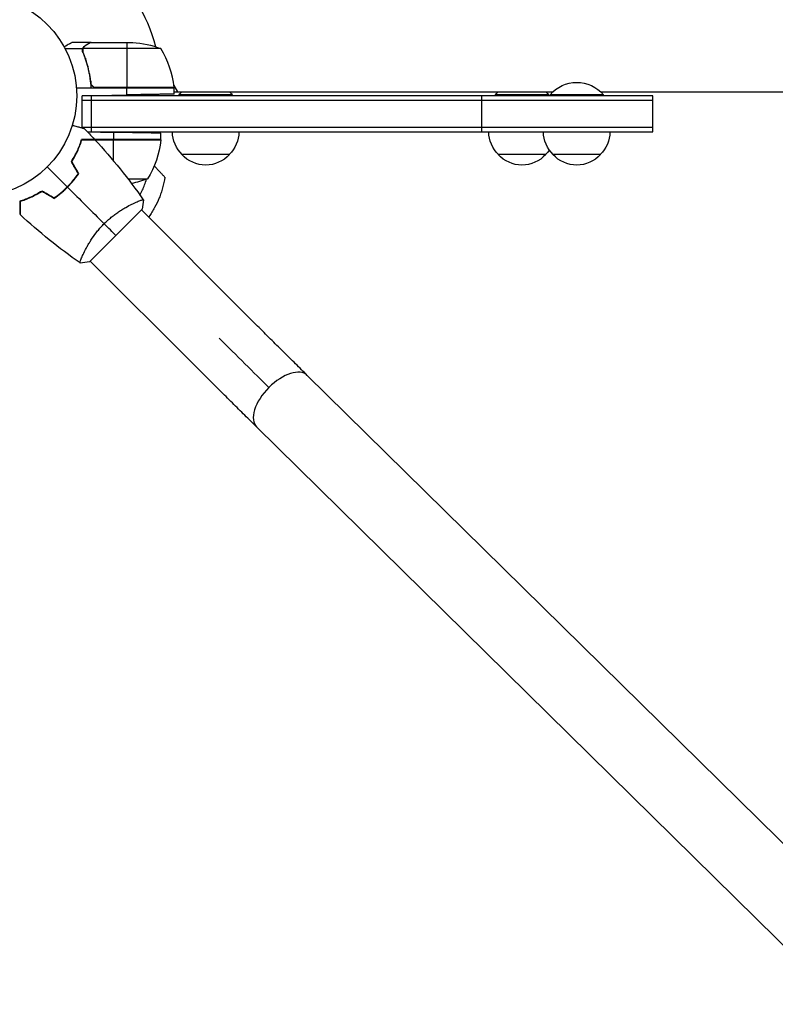
# Model space of a CAD drawing. Units: millimetres. Extents: x -1881 to 2963, y -3422 to 5747.
# Drawn here: x 23 to 420, y -1560 to -1042 of the extents above; entities that cross this region are included whole.
import ezdxf

# ---------------------------------------------------------------- set-up
doc = ezdxf.new("R2010")
doc.units = ezdxf.units.MM
doc.header["$LTSCALE"] = 20
doc.layers.add('2d', color=230, linetype='Continuous')

msp = doc.modelspace()

# ---------------------------------------------------------------- linework, layer by layer
at = {"layer": '2d'}
for p, q in [((60.3, -1054), (50.5, -1054)), ((57.49, -1055.62), (57.49, -1055.75)), ((60.3, -1054), (60.3, -1054.12)), ((60.5, -1054), (82.41, -1054)), ((79.25, -1054), (79.25, -1077.8)), ((56.12, -1057.35), (46.92, -1057.35)), ((56.12, -1057.35), (56.12, -1059.09)), ((97.25, -1057.25), (56.36, -1057.25)), ((57.49, -1062.2), (57.49, -1062.83)), ((60.3, -1074.2), (60.3, -1075.95)), ((104.11, -1076.66), (106.04, -1080)), ((104.25, -1078), (52.85, -1078)), ((55.8, -1082), (79.25, -1081.59)), ((55.8, -1098.95), (55.8, -1082)), ((356, -1082), (55.8, -1082)), ((60.8, -1101), (60.8, -1082)), ((104.23, -1077.63), (62.39, -1077.63)), ((63.39, -1077.8), (104.25, -1077.8)), ((79.25, -1081.59), (79.25, -1078)), ((104.25, -1081.15), (104.25, -1078)), ((104.25, -1080), (303.42, -1080)), ((134.8, -1081.5), (106.8, -1081.5)), ((106.8, -1082), (106.8, -1081.5)), ((134.8, -1082), (134.8, -1081.5)), ((266, -1101), (266, -1082)), ((301.2, -1081.5), (273.2, -1081.5)), ((273.2, -1082), (273.2, -1081.5)), ((301.2, -1082), (301.2, -1081.5)), ((330, -1081.5), (302, -1081.5)), ((302, -1082), (302, -1081.5)), ((328.58, -1080), (753.42, -1080)), ((330, -1082), (330, -1081.5)), ((356, -1101), (356, -1082)), ((356, -1084.5), (55.8, -1084.5)), ((55.8, -1098.5), (356, -1098.5)), ((58.57, -1101), (356, -1101)), ((58.62, -1101.05), (72.25, -1101.29)), ((72.25, -1101.29), (72.25, -1105)), ((97.25, -1105), (97.25, -1101.72)), ((55.62, -1105.37), (55.41, -1105.37)), ((97.25, -1105), (55.53, -1105)), ((62.54, -1105.2), (97.25, -1105.2)), ((97.23, -1105.37), (62.7, -1105.37)), ((72.25, -1116.21), (72.25, -1105.2)), ((133.3, -1113), (108.3, -1113)), ((299.7, -1113), (274.7, -1113)), ((328.5, -1113), (303.5, -1113)), ((49.19, -1129), (48.91, -1129)), ((50.49, -1127.38), (50.49, -1127.26)), ((51.99, -1125.75), (51.73, -1125.75)), ((79.92, -1125.75), (90.25, -1125.75)), ((83.31, -1138.44), (83.31, -1138.44)), ((59.75, -1169.33), (87.33, -1141.75)), ((141.1, -1196.23), (86.97, -1142.1)), ((56.44, -1165.31), (56.43, -1165.3)), ((114.23, -1223.1), (60.1, -1168.97)), ((482.92, -1532.87), (174.23, -1229.11)), ((456.27, -1559.96), (147.57, -1256.2))]:
    msp.add_line(p, q, dxfattribs=at)
msp.add_circle((0, -1082), 53, dxfattribs=at)
for centre, radius, start, end in [((0, -1082), 98, 15.2001, 75.5124), ((54.55, -1083.27), 50, 6.4728, 31.3497), ((0, -1082), 98, 2.3393, 2.4563)]:
    msp.add_arc(centre, radius, start, end, dxfattribs=at)
at = {"layer": '2d', "extrusion": (0, 0, -1)}
for centre, radius, start, end in [((-79.25, -1103.9), 50, 93.6243, 111.1002), ((-316, -1093.33), 18.33, 40.1905, 139.8095), ((-101.25, -1077.97), 3, 173.5272, 176.8088), ((-120.8, -1093.33), 18.33, 40.1905, 46.6503), ((-120.8, -1093.33), 18.33, 133.3497, 139.8095), ((-287.2, -1093.33), 18.33, 40.1905, 46.6503), ((-287.2, -1093.33), 18.33, 133.3497, 139.8095), ((-120.3, -1100.81), 17, 314.1865, 359.3587), ((-121.3, -1100.81), 17, 180.6413, 225.8135), ((-286.7, -1100.81), 17, 314.1865, 359.3587), ((-315.5, -1100.81), 17, 314.1865, 359.3587), ((-316.5, -1100.81), 17, 180.6413, 225.8135), ((-47.55, -1099.73), 50, 186.4728, 211.3497), ((-94.25, -1105.03), 3, 183.1912, 186.4728), ((-120.8, -1101.48), 17, 222.6679, 317.3321), ((-287.2, -1101.48), 17, 222.6679, 317.3321), ((-287.7, -1100.81), 17, 215.1563, 225.8135), ((-316, -1101.48), 17, 222.6679, 317.3321), ((-72.25, -1079.1), 50, 248.8998, 259.0162)]:
    msp.add_arc(centre, radius, start, end, dxfattribs=at)
msp.add_ellipse((128.51, -1208.83), major_axis=(-50.2, 50.2), ratio=0.013238, start_param=4.16528, end_param=4.712389, dxfattribs=at)
at = {"layer": '2d'}
for start_param, end_param in [(0, 1.555296), (1.555296, 3.141593)]:
    msp.add_ellipse((160.9, -1242.65), major_axis=(13.33, 13.54), ratio=0.520175, start_param=start_param, end_param=end_param, dxfattribs=at)
for points, knots in [([(50.5, -1054), (50.5, -1054), (50.38, -1054.07), (50.01, -1054.28), (49.86, -1054.37), (49.58, -1054.53), (49.43, -1054.61), (49.24, -1054.73), (49.15, -1054.78), (49.09, -1054.81), (49.06, -1054.83), (48.38, -1055.22), (47.5, -1055.73), (46.39, -1056.37)], [0.5, 0.5, 0.5, 0.5, 0.625, 0.625, 0.6875, 0.6875, 0.71875, 0.734375, 0.7421875, 0.7421875, 0.75, 0.75, 0.9202302, 0.9202302, 0.9202302, 0.9202302]), ([(56.12, -1057.35), (56.17, -1057.18), (56.24, -1057.01), (56.36, -1056.77), (56.42, -1056.66), (56.51, -1056.52), (56.56, -1056.46), (56.58, -1056.43), (56.59, -1056.42), (56.6, -1056.41), (56.66, -1056.32), (56.75, -1056.21), (56.87, -1056.1), (56.92, -1056.04), (56.95, -1056.01), (56.97, -1056), (56.98, -1056), (56.98, -1055.99), (56.98, -1055.99), (57.14, -1055.84), (57.31, -1055.72), (57.49, -1055.62)], [0, 0, 0, 0, 0.25, 0.25, 0.375, 0.4375, 0.46875, 0.484375, 0.484375, 0.5, 0.5, 0.625, 0.6875, 0.71875, 0.734375, 0.742187, 0.746094, 0.746094, 0.75, 0.75, 1, 1, 1, 1]), ([(57.7, -1055.62), (57.55, -1055.7), (57.42, -1055.79), (57.19, -1055.98), (57.08, -1056.09), (56.79, -1056.4), (56.64, -1056.63), (56.52, -1056.87)], [0, 0, 0, 0, 0.001089402, 0.001089402, 0.002178803, 0.002178803, 0.004357607, 0.004357607, 0.004357607, 0.004357607]), ([(60.5, -1054), (60.31, -1054.11), (59.96, -1054.31), (59.02, -1054.85), (58.42, -1055.2), (57.7, -1055.62)], [0, 0, 0, 0, 0.00517024, 0.00517024, 0.01034048, 0.01034048, 0.01034048, 0.01034048]), ([(56.2, -1059.34), (56.07, -1059.02), (56, -1058.69), (55.98, -1058.18), (55.99, -1058.01), (56.03, -1057.68), (56.07, -1057.51), (56.12, -1057.35)], [0, 0, 0, 0, 0.001155292, 0.001155292, 0.001732938, 0.001732938, 0.002310584, 0.002310584, 0.002310584, 0.002310584]), ([(56.2, -1058.19), (56.2, -1058.03), (56.22, -1057.87), (56.27, -1057.56), (56.31, -1057.4), (56.36, -1057.25)], [0.001328787, 0.001328787, 0.001328787, 0.001328787, 0.001872455, 0.001872455, 0.002416124, 0.002416124, 0.002416124, 0.002416124]), ([(56.2, -1059.34), (57.33, -1062.14), (58.28, -1065.09), (59.19, -1068.99), (59.36, -1069.78), (59.67, -1071.38), (59.81, -1072.2), (60.18, -1074.66), (60.36, -1076.32), (60.47, -1078)], [0, 0, 0, 0, 0.01003251, 0.01003251, 0.01254064, 0.01254064, 0.01504877, 0.01504877, 0.02006502, 0.02006502, 0.02006502, 0.02006502]), ([(60.41, -1075.14), (60.09, -1072.27), (59.57, -1069.53), (58.22, -1064.27), (57.39, -1061.75), (56.42, -1059.33)], [0, 0, 0, 0, 0.00859307, 0.00859307, 0.01718614, 0.01718614, 0.01718614, 0.01718614]), ([(62.39, -1077.63), (62.13, -1077.53), (61.88, -1077.41), (61.54, -1077.16), (61.43, -1077.07), (61.22, -1076.88), (61.13, -1076.77), (60.87, -1076.45), (60.73, -1076.2), (60.51, -1075.69), (60.44, -1075.42), (60.41, -1075.14)], [0.001013661, 0.001013661, 0.001013661, 0.001013661, 0.001852653, 0.001852653, 0.002272148, 0.002272148, 0.002691644, 0.002691644, 0.003530636, 0.003530636, 0.004369628, 0.004369628, 0.004369628, 0.004369628]), ([(50.66, -1097.57), (50.85, -1097.62), (51.04, -1097.67), (52.05, -1097.94), (52.81, -1098.15), (53.85, -1098.43), (54.18, -1098.51), (54.79, -1098.68), (55.07, -1098.75), (55.58, -1098.89), (55.81, -1098.95), (56.2, -1099.05), (56.36, -1099.1), (56.62, -1099.17), (56.7, -1099.19), (56.78, -1099.21), (56.79, -1099.21), (56.8, -1099.22), (56.8, -1099.22), (56.82, -1099.22), (56.83, -1099.22), (56.85, -1099.23), (56.85, -1099.23), (56.85, -1099.23)], [0.00292306, 0.00292306, 0.00292306, 0.00292306, 0.00379004, 0.00379004, 0.00758008, 0.00758008, 0.0094751, 0.0094751, 0.01137012, 0.01137012, 0.01326514, 0.01326514, 0.01516016, 0.01516016, 0.01705518, 0.01705518, 0.01800269, 0.01800269, 0.0189502, 0.0189502, 0.02274024, 0.02274024, 0.02935902, 0.02935902, 0.02935902, 0.02935902]), ([(50.15, -1116.7), (50.83, -1115.62), (51.44, -1114.57), (52.54, -1112.5), (53.03, -1111.48), (53.69, -1109.99), (53.9, -1109.5), (54.29, -1108.54), (54.47, -1108.06), (54.99, -1106.66), (55.29, -1105.78), (55.54, -1104.96)], [0, 0, 0, 0, 0.00404294, 0.00404294, 0.00808588, 0.00808588, 0.01010735, 0.01010735, 0.01212882, 0.01212882, 0.01617176, 0.01617176, 0.01617176, 0.01617176]), ([(50.39, -1116.7), (51.05, -1115.65), (51.64, -1114.61), (52.72, -1112.57), (53.2, -1111.57), (54.07, -1109.62), (54.46, -1108.67), (55.14, -1106.84), (55.44, -1105.97), (55.69, -1105.16)], [0, 0, 0, 0, 0.00398181, 0.00398181, 0.00796362, 0.00796362, 0.01194542, 0.01194542, 0.01592723, 0.01592723, 0.01592723, 0.01592723]), ([(55.54, -1104.96), (56.32, -1104.96), (57.04, -1104.96), (58.38, -1104.96), (58.99, -1104.96), (59.81, -1104.96), (60.06, -1104.96), (60.54, -1104.96), (60.76, -1104.96), (61.36, -1104.96), (61.67, -1104.96), (61.99, -1104.96), (62.08, -1104.96), (62.17, -1104.96), (62.19, -1104.96), (62.23, -1104.96), (62.24, -1104.96), (62.26, -1104.96), (62.28, -1104.96), (62.3, -1104.96), (62.31, -1104.96), (62.31, -1104.96), (62.32, -1104.96), (62.32, -1104.96)], [0, 0, 0, 0, 0.0035063, 0.0035063, 0.0070126, 0.0070126, 0.00876575, 0.00876575, 0.0105189, 0.0105189, 0.0140252, 0.0140252, 0.01577835, 0.01577835, 0.01665493, 0.01665493, 0.0175315, 0.0175315, 0.02103781, 0.02103781, 0.02454411, 0.02454411, 0.0274484, 0.0274484, 0.0274484, 0.0274484]), ([(55.69, -1105.16), (56.47, -1105.16), (57.19, -1105.16), (58.53, -1105.16), (59.14, -1105.16), (59.97, -1105.16), (60.22, -1105.16), (60.7, -1105.16), (60.93, -1105.16), (61.53, -1105.16), (61.84, -1105.16), (62.17, -1105.16), (62.26, -1105.16), (62.38, -1105.16), (62.41, -1105.16), (62.45, -1105.16), (62.47, -1105.16), (62.49, -1105.16), (62.49, -1105.16), (62.5, -1105.16), (62.5, -1105.16), (62.5, -1105.16)], [0, 0, 0, 0, 0.00350666, 0.00350666, 0.00701332, 0.00701332, 0.00876665, 0.00876665, 0.01051997, 0.01051997, 0.01402663, 0.01402663, 0.01577996, 0.01577996, 0.01753329, 0.01753329, 0.02103995, 0.02103995, 0.02454661, 0.02454661, 0.02744921, 0.02744921, 0.02744921, 0.02744921]), ([(47.97, -1129.97), (49.07, -1128.87), (50.1, -1127.74), (51.55, -1125.99), (52.02, -1125.39), (52.93, -1124.19), (53.36, -1123.58), (53.78, -1122.97)], [0.009233803, 0.009233803, 0.009233803, 0.009233803, 0.013850802, 0.013850802, 0.016159301, 0.016159301, 0.0184678, 0.0184678, 0.0184678, 0.0184678]), ([(48.11, -1130.11), (49.23, -1129), (50.27, -1127.84), (51.75, -1126.05), (52.23, -1125.45), (53.15, -1124.22), (53.59, -1123.6), (54.01, -1122.98)], [0.009405818, 0.009405818, 0.009405818, 0.009405818, 0.01410835, 0.01410835, 0.016459616, 0.016459616, 0.018810883, 0.018810883, 0.018810883, 0.018810883]), ([(93.71, -1118.94), (93.94, -1119.17), (94.16, -1119.4), (94.6, -1119.85), (94.82, -1120.08), (95.26, -1120.54), (95.47, -1120.77), (96.1, -1121.43), (96.5, -1121.86), (97.06, -1122.46), (97.25, -1122.66), (97.59, -1123.03), (97.75, -1123.2), (98.06, -1123.53), (98.2, -1123.69), (98.47, -1123.98), (98.59, -1124.11), (98.92, -1124.47), (99.08, -1124.65), (99.25, -1124.84), (99.29, -1124.89), (99.35, -1124.95), (99.36, -1124.96), (99.36, -1124.96)], [0.00295458, 0.00295458, 0.00295458, 0.00295458, 0.00392147, 0.00392147, 0.00490183, 0.00490183, 0.0058822, 0.0058822, 0.00784293, 0.00784293, 0.0088233, 0.0088233, 0.00980367, 0.00980367, 0.01078403, 0.01078403, 0.0117644, 0.0117644, 0.01372513, 0.01372513, 0.0147055, 0.0147055, 0.01568586, 0.01568586, 0.01568586, 0.01568586]), ([(86.23, -1134.25), (87.15, -1132.5), (87.97, -1130.7), (89.04, -1127.9), (89.38, -1126.93), (89.69, -1125.96)], [0.032084235, 0.032084235, 0.032084235, 0.032084235, 0.03807839, 0.03807839, 0.041173172, 0.041173172, 0.041173172, 0.041173172]), ([(99.36, -1124.96), (99.07, -1126.81), (98.66, -1128.64), (97.91, -1131.36), (97.63, -1132.27), (97.02, -1134.05), (96.69, -1134.93), (95.63, -1137.53), (94.83, -1139.23), (93.04, -1142.53), (92.05, -1144.14), (90.9, -1145.77), (90.85, -1145.85), (90.79, -1145.92)], [0, 0, 0, 0, 0.00569943, 0.00569943, 0.00854915, 0.00854915, 0.01139887, 0.01139887, 0.0170983, 0.0170983, 0.02279773, 0.02279773, 0.02307278, 0.02307278, 0.02307278, 0.02307278]), ([(34.7, -1132.15), (33.62, -1132.83), (32.57, -1133.44), (30.5, -1134.54), (29.48, -1135.03), (27.99, -1135.69), (27.5, -1135.9), (26.54, -1136.29), (26.06, -1136.47), (24.66, -1136.99), (23.78, -1137.29), (22.96, -1137.54)], [0, 0, 0, 0, 0.00404294, 0.00404294, 0.00808588, 0.00808588, 0.01010735, 0.01010735, 0.01212882, 0.01212882, 0.01617176, 0.01617176, 0.01617176, 0.01617176]), ([(34.7, -1132.39), (33.65, -1133.05), (32.61, -1133.64), (30.57, -1134.72), (29.57, -1135.2), (27.62, -1136.07), (26.67, -1136.46), (24.84, -1137.14), (23.97, -1137.44), (23.16, -1137.69)], [0, 0, 0, 0, 0.00398181, 0.00398181, 0.00796362, 0.00796362, 0.01194542, 0.01194542, 0.01592723, 0.01592723, 0.01592723, 0.01592723]), ([(40.97, -1135.78), (42.19, -1134.95), (43.38, -1134.05), (45.14, -1132.6), (45.71, -1132.1), (46.85, -1131.06), (47.42, -1130.52), (47.97, -1129.97)], [0, 0, 0, 0, 0.004616902, 0.004616902, 0.006925353, 0.006925353, 0.009233803, 0.009233803, 0.009233803, 0.009233803]), ([(40.98, -1136.01), (42.22, -1135.17), (43.44, -1134.26), (45.22, -1132.79), (45.81, -1132.28), (46.98, -1131.22), (47.55, -1130.67), (48.11, -1130.11)], [0, 0, 0, 0, 0.004702909, 0.004702909, 0.007054363, 0.007054363, 0.009405818, 0.009405818, 0.009405818, 0.009405818]), ([(22.96, -1137.54), (22.96, -1138.32), (22.96, -1139.04), (22.96, -1140.38), (22.96, -1140.99), (22.96, -1141.81), (22.96, -1142.06), (22.96, -1142.54), (22.96, -1142.76), (22.96, -1143.36), (22.96, -1143.67), (22.96, -1143.99), (22.96, -1144.08), (22.96, -1144.17), (22.96, -1144.19), (22.96, -1144.23), (22.96, -1144.24), (22.96, -1144.26), (22.96, -1144.28), (22.96, -1144.3), (22.96, -1144.31), (22.96, -1144.31), (22.96, -1144.32), (22.96, -1144.32)], [0, 0, 0, 0, 0.0035063, 0.0035063, 0.0070126, 0.0070126, 0.00876575, 0.00876575, 0.0105189, 0.0105189, 0.0140252, 0.0140252, 0.01577835, 0.01577835, 0.01665493, 0.01665493, 0.0175315, 0.0175315, 0.02103781, 0.02103781, 0.02454411, 0.02454411, 0.0274484, 0.0274484, 0.0274484, 0.0274484]), ([(23.16, -1137.69), (23.16, -1138.47), (23.16, -1139.19), (23.16, -1140.53), (23.16, -1141.14), (23.16, -1141.97), (23.16, -1142.22), (23.16, -1142.7), (23.16, -1142.93), (23.16, -1143.53), (23.16, -1143.84), (23.16, -1144.17), (23.16, -1144.26), (23.16, -1144.38), (23.16, -1144.41), (23.16, -1144.45), (23.16, -1144.47), (23.16, -1144.49), (23.16, -1144.49), (23.16, -1144.5), (23.16, -1144.5), (23.16, -1144.5)], [0, 0, 0, 0, 0.00350666, 0.00350666, 0.00701332, 0.00701332, 0.00876665, 0.00876665, 0.01051997, 0.01051997, 0.01402663, 0.01402663, 0.01577996, 0.01577996, 0.01753329, 0.01753329, 0.02103995, 0.02103995, 0.02454661, 0.02454661, 0.02744921, 0.02744921, 0.02744921, 0.02744921]), ([(67.37, -1149.37), (67.98, -1148.75), (68.6, -1148.17), (69.86, -1147.03), (70.5, -1146.49), (71.46, -1145.7), (71.79, -1145.45), (72.44, -1144.94), (72.77, -1144.69), (73.74, -1143.97), (74.39, -1143.52), (75.66, -1142.66), (76.29, -1142.26), (77.52, -1141.5), (78.14, -1141.13), (79.91, -1140.12), (81.01, -1139.54), (82.54, -1138.79), (83.03, -1138.56), (83.94, -1138.14), (84.37, -1137.96), (85.55, -1137.45), (86.22, -1137.2), (87, -1136.93), (87.22, -1136.86), (87.59, -1136.76), (87.73, -1136.73), (87.88, -1136.72), (87.92, -1136.72), (87.98, -1136.73), (87.99, -1136.74), (88.02, -1136.78), (88.03, -1136.8), (88.03, -1136.8), (88.03, -1136.8), (88.03, -1136.8)], [0.16356818, 0.16356818, 0.16356818, 0.16356818, 0.1661247, 0.1661247, 0.16868122, 0.16868122, 0.16995948, 0.16995948, 0.17123774, 0.17123774, 0.17379425, 0.17379425, 0.17635077, 0.17635077, 0.17890729, 0.17890729, 0.18402032, 0.18402032, 0.18657684, 0.18657684, 0.18913336, 0.18913336, 0.19424639, 0.19424639, 0.19680291, 0.19680291, 0.19935943, 0.19935943, 0.20063769, 0.20063769, 0.20191595, 0.20191595, 0.20447247, 0.20447247, 0.20490292, 0.20490292, 0.20490292, 0.20490292]), ([(54.8, -1170.03), (54.8, -1170.03), (54.8, -1170.03), (54.8, -1170.03), (54.78, -1170.02), (54.74, -1169.99), (54.73, -1169.97), (54.72, -1169.91), (54.72, -1169.87), (54.75, -1169.61), (54.85, -1169.24), (55.12, -1168.46), (55.22, -1168.17), (55.48, -1167.5), (55.63, -1167.13), (56.14, -1165.94), (56.55, -1165.03), (57.18, -1163.75), (57.31, -1163.49), (57.58, -1162.96), (57.72, -1162.69), (58.16, -1161.86), (58.47, -1161.29), (59.14, -1160.12), (59.5, -1159.52), (60.07, -1158.6), (60.26, -1158.29), (60.67, -1157.66), (60.88, -1157.34), (61.95, -1155.74), (62.9, -1154.46), (64.47, -1152.52), (65.02, -1151.87), (66.17, -1150.6), (66.76, -1149.98), (67.37, -1149.37)], [0.12220864, 0.12220864, 0.12220864, 0.12220864, 0.12268837, 0.12268837, 0.12524335, 0.12524335, 0.12652085, 0.12652085, 0.12779834, 0.12779834, 0.13290832, 0.13290832, 0.13546331, 0.13546331, 0.1380183, 0.1380183, 0.14312827, 0.14312827, 0.14440577, 0.14440577, 0.14568326, 0.14568326, 0.14823825, 0.14823825, 0.15079324, 0.15079324, 0.15207073, 0.15207073, 0.15334823, 0.15334823, 0.15845821, 0.15845821, 0.16101319, 0.16101319, 0.16356818, 0.16356818, 0.16356818, 0.16356818]), ([(174.23, -1229.11), (172.24, -1227.15), (170.18, -1225.13), (165.97, -1220.96), (163.81, -1218.83), (159.41, -1214.47), (157.17, -1212.24), (152.64, -1207.74), (150.34, -1205.46), (145.74, -1200.86), (143.42, -1198.55), (141.1, -1196.23)], [2.5944835, 2.5944835, 2.5944835, 2.5944835, 2.7039053, 2.7039053, 2.8133272, 2.8133272, 2.922749, 2.922749, 3.0321708, 3.0321708, 3.1415927, 3.1415927, 3.1415927, 3.1415927]), ([(147.57, -1256.2), (145.57, -1254.22), (143.49, -1252.18), (139.25, -1247.98), (137.07, -1245.83), (132.64, -1241.44), (130.39, -1239.21), (125.83, -1234.67), (123.53, -1232.38), (118.89, -1227.76), (116.56, -1225.43), (114.23, -1223.1)], [2.5944835, 2.5944835, 2.5944835, 2.5944835, 2.7039053, 2.7039053, 2.8133272, 2.8133272, 2.922749, 2.922749, 3.0321708, 3.0321708, 3.1415927, 3.1415927, 3.1415927, 3.1415927])]:
    msp.add_open_spline(points, degree=3, knots=knots, dxfattribs=at)
for points, weights in [([(60.3, -1054), (60.3, -1054), (59.35, -1054.55), (57.49, -1055.62)], [0.983775506511, 0.983775506511, 0.989183671007, 1]), ([(104.25, -1081.15), (104.25, -1081.15), (93.89, -1081.34), (79.25, -1081.59)], [1, 0.804737854124, 0.804737854124, 1]), ([(97.25, -1101.72), (97.25, -1101.72), (86.89, -1101.54), (72.25, -1101.29)], [1, 0.804737854124, 0.804737854124, 1]), ([(50.59, -1127.44), (50.56, -1127.42), (50.52, -1127.4), (50.49, -1127.38)], [0.999379075395, 0.999584031164, 0.999791006033, 1])]:
    msp.add_rational_spline(points, weights, degree=3, dxfattribs=at)
for points in [[(60.3, -1054.12), (60.38, -1054.07), (60.44, -1054.03), (60.5, -1054)], [(56.2, -1058.19), (56.2, -1058.19), (56.2, -1058.2), (56.2, -1058.21)], [(56.42, -1059.33), (56.27, -1058.97), (56.2, -1058.59), (56.2, -1058.21)], [(56.2, -1058.21), (56.2, -1058.21), (56.2, -1058.21), (56.2, -1058.21)], [(56.36, -1057.25), (56.4, -1057.12), (56.46, -1056.99), (56.52, -1056.87)], [(62.39, -1077.63), (62.72, -1077.74), (63.05, -1077.8), (63.39, -1077.8)], [(56.85, -1099.23), (58.7, -1101.11), (60.52, -1103.02), (62.32, -1104.96)], [(74.79, -1101.33), (74.66, -1101.22), (74.52, -1101.11), (74.39, -1101)], [(55.41, -1105.36), (55.49, -1105.34), (55.57, -1105.31), (55.65, -1105.29)], [(62.5, -1105.16), (71.7, -1115.08), (80.24, -1125.66), (88, -1136.75)], [(79.29, -1105.2), (79.22, -1105.13), (79.14, -1105.07), (79.07, -1105)], [(52.34, -1113.29), (52.39, -1113.04), (52.44, -1112.8), (52.49, -1112.56)], [(52.68, -1112.63), (52.73, -1112.38), (52.77, -1112.14), (52.82, -1111.89)], [(53.78, -1122.97), (52.57, -1120.88), (51.36, -1118.79), (50.15, -1116.7)], [(54.01, -1122.98), (52.81, -1120.89), (51.6, -1118.8), (50.39, -1116.7)], [(51.08, -1118.3), (51.1, -1118.21), (51.13, -1118.12), (51.16, -1118.03)], [(51.22, -1118.54), (51.24, -1118.45), (51.27, -1118.36), (51.29, -1118.27)], [(37.48, -1119.48), (40.98, -1122.98), (44.48, -1126.48), (47.97, -1129.97)], [(50.49, -1127.38), (50.46, -1127.36), (50.44, -1127.35), (50.42, -1127.34)], [(50.42, -1127.34), (50.44, -1127.35), (50.46, -1127.36), (50.49, -1127.38)], [(50.49, -1127.25), (50.54, -1127.29), (50.6, -1127.33), (50.66, -1127.36)], [(40.97, -1135.78), (38.88, -1134.57), (36.79, -1133.36), (34.7, -1132.15)], [(40.98, -1136.01), (38.89, -1134.81), (36.8, -1133.6), (34.7, -1132.39)], [(48.11, -1130.11), (54.58, -1136.58), (61, -1143), (67.37, -1149.37)], [(27.92, -1135.71), (27.99, -1135.76), (28.06, -1135.8), (28.12, -1135.85)], [(88.04, -1136.8), (87.91, -1138.38), (87.67, -1140.09), (87.33, -1141.75)], [(54.75, -1170), (43.66, -1162.24), (33.08, -1153.7), (23.16, -1144.5)], [(73.54, -1155.54), (71.75, -1153.75), (69.67, -1151.67), (67.37, -1149.37)], [(59.75, -1169.33), (58.09, -1169.67), (56.38, -1169.91), (54.8, -1170.04)], [(54.8, -1170.03), (54.8, -1170.03), (54.8, -1170.03), (54.8, -1170.03)]]:
    msp.add_open_spline(points, degree=3, dxfattribs=at)

doc.saveas('drawing.dxf')
